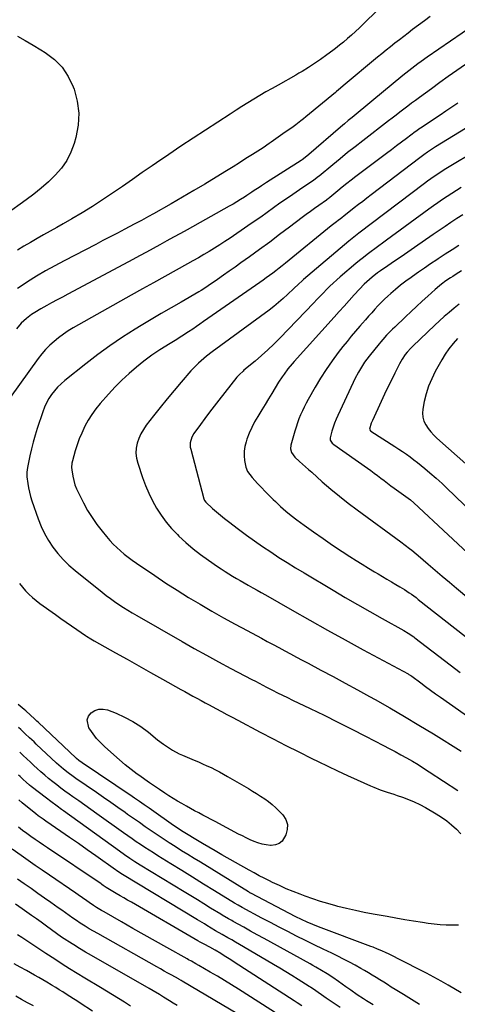
# Model space of a CAD drawing. Units: inches. Extents: x 1873246 to 1878852, y 405528 to 410872.
# Drawn here: x 1873624 to 1873898, y 407979 to 408593 of the extents above; entities that cross this region are included whole.
import ezdxf

# ---------------------------------------------------------------- set-up
doc = ezdxf.new("R2010")
doc.units = ezdxf.units.IN
doc.header["$MEASUREMENT"] = 0
doc.layers.add('7', color=7, linetype='Continuous')
doc.layers.add('8', color=7, linetype='Continuous')

msp = doc.modelspace()

# ---------------------------------------------------------------- linework, layer by layer
at = {"layer": '7', "color": 18}
for points in [[(1873880.67, 408595.43, 1858), (1873877.08, 408592.72, 1858), (1873869.69, 408587.16, 1858), (1873866.91, 408585.06, 1858), (1873864.14, 408582.94, 1858), (1873861.39, 408580.8, 1858), (1873858.64, 408578.65, 1858), (1873855.92, 408576.48, 1858), (1873853.2, 408574.3, 1858), (1873850.5, 408572.09, 1858), (1873847.81, 408569.88, 1858), (1873826.38, 408552.05, 1858), (1873824.55, 408550.52, 1858), (1873822.1, 408548.48, 1858), (1873821.49, 408547.97, 1858), (1873803.04, 408532.69, 1858), (1873801.48, 408531.41, 1858), (1873799.89, 408530.16, 1858), (1873796.66, 408527.74, 1858), (1873795.03, 408526.56, 1858), (1873791.74, 408524.21, 1858), (1873790.09, 408523.05, 1858), (1873781.25, 408516.81, 1858), (1873780.03, 408515.96, 1858), (1873776.35, 408513.45, 1858), (1873769.61, 408509.15, 1858), (1873765.61, 408506.6, 1858), (1873761.61, 408504.08, 1858), (1873757.58, 408501.57, 1858), (1873753.55, 408499.08, 1858), (1873746.9, 408494.98, 1858), (1873739.96, 408490.77, 1858), (1873733, 408486.61, 1858), (1873725.99, 408482.52, 1858), (1873718.95, 408478.48, 1858), (1873707.78, 408472.15, 1858), (1873704.82, 408470.49, 1858), (1873703.34, 408469.67, 1858), (1873700.37, 408468.05, 1858), (1873697.39, 408466.46, 1858), (1873695.89, 408465.66, 1858), (1873689.87, 408462.49, 1858), (1873685.36, 408460.12, 1858), (1873680.85, 408457.76, 1858), (1873676.33, 408455.41, 1858), (1873671.81, 408453.06, 1858), (1873652.05, 408442.84, 1858), (1873646.24, 408439.74, 1858), (1873640.49, 408436.53, 1858), (1873634.83, 408433.17, 1858), (1873629.23, 408429.71, 1858), (1873627.7, 408428.73, 1858), (1873623.01, 408425.55, 1858)], [(1873907.96, 408589.95, 1856), (1873878.82, 408569.93, 1856), (1873874.93, 408567.18, 1856), (1873873.01, 408565.77, 1856), (1873869.21, 408562.89, 1856), (1873867.34, 408561.42, 1856), (1873863.62, 408558.43, 1856), (1873844.18, 408542.45, 1856), (1873841.73, 408540.44, 1856), (1873839.28, 408538.43, 1856), (1873836.83, 408536.42, 1856), (1873834.39, 408534.4, 1856), (1873831.95, 408532.38, 1856), (1873829.52, 408530.34, 1856), (1873827.11, 408528.29, 1856), (1873824.7, 408526.23, 1856), (1873804.89, 408509.13, 1856), (1873802.54, 408507.23, 1856), (1873800.68, 408505.91, 1856), (1873800.05, 408505.5, 1856), (1873778.44, 408491.7, 1856), (1873775.35, 408489.7, 1856), (1873773.82, 408488.68, 1856), (1873770.77, 408486.62, 1856), (1873769.25, 408485.59, 1856), (1873766.18, 408483.57, 1856), (1873764.61, 408482.55, 1856), (1873762.28, 408481.06, 1856), (1873759.92, 408479.6, 1856), (1873757.53, 408478.2, 1856), (1873755.12, 408476.83, 1856), (1873728.93, 408462.25, 1856), (1873724.68, 408459.9, 1856), (1873720.44, 408457.55, 1856), (1873716.19, 408455.21, 1856), (1873711.93, 408452.87, 1856), (1873707.67, 408450.55, 1856), (1873703.41, 408448.23, 1856), (1873699.14, 408445.93, 1856), (1873694.87, 408443.63, 1856), (1873657.87, 408423.79, 1856), (1873654.46, 408421.97, 1856), (1873651.05, 408420.15, 1856), (1873647.64, 408418.35, 1856), (1873644.22, 408416.54, 1856), (1873641.27, 408414.99, 1856), (1873639.34, 408413.94, 1856), (1873637.43, 408412.87, 1856), (1873633.68, 408410.58, 1856), (1873631.6, 408409.2, 1856), (1873628.63, 408406.88, 1856), (1873625.33, 408403.79, 1856), (1873622.38, 408400.28, 1856)], [(1873622.94, 408583.13, 1862), (1873627.83, 408580.28, 1862), (1873632.69, 408577.4, 1862), (1873637.53, 408574.49, 1862), (1873640.33, 408572.79, 1862), (1873645.96, 408568.51, 1862), (1873650.86, 408563.65, 1862), (1873654.68, 408557.88, 1862), (1873657.76, 408551.52, 1862), (1873658.34, 408549.93, 1862), (1873660.27, 408542.47, 1862), (1873661.24, 408534.98, 1862), (1873660.79, 408527.43, 1862), (1873659.39, 408519.85, 1862), (1873658.32, 408516.11, 1862), (1873656.28, 408510.61, 1862), (1873653.72, 408505.42, 1862), (1873650.39, 408500.69, 1862), (1873646.55, 408496.26, 1862), (1873642.21, 408492.18, 1862), (1873637.76, 408488.23, 1862), (1873633.13, 408484.49, 1862), (1873628.38, 408480.89, 1862), (1873624.52, 408478.1, 1862), (1873619.45, 408474.33, 1862)], [(1873902.64, 408565.41, 1854), (1873897.29, 408561.67, 1854), (1873891.96, 408557.91, 1854), (1873886.66, 408554.09, 1854), (1873881.39, 408550.25, 1854), (1873873.91, 408544.76, 1854), (1873871.47, 408542.95, 1854), (1873869.04, 408541.15, 1854), (1873866.61, 408539.33, 1854), (1873864.19, 408537.5, 1854), (1873861.78, 408535.66, 1854), (1873859.37, 408533.82, 1854), (1873856.96, 408531.98, 1854), (1873854.56, 408530.13, 1854), (1873838.48, 408517.76, 1854), (1873833.75, 408514.07, 1854), (1873829.05, 408510.34, 1854), (1873824.4, 408506.56, 1854), (1873819.78, 408502.73, 1854), (1873811.41, 408495.72, 1854), (1873811, 408495.37, 1854), (1873807.96, 408493.1, 1854), (1873798.97, 408487.07, 1854), (1873794.9, 408484.31, 1854), (1873790.85, 408481.53, 1854), (1873786.82, 408478.7, 1854), (1873782.81, 408475.84, 1854), (1873778.81, 408472.99, 1854), (1873774.79, 408470.15, 1854), (1873770.75, 408467.34, 1854), (1873766.7, 408464.55, 1854), (1873755.66, 408457.03, 1854), (1873752.44, 408454.87, 1854), (1873749.19, 408452.76, 1854), (1873745.9, 408450.7, 1854), (1873742.58, 408448.68, 1854), (1873739.24, 408446.71, 1854), (1873735.89, 408444.76, 1854), (1873732.52, 408442.83, 1854), (1873729.14, 408440.93, 1854), (1873721.94, 408436.93, 1854), (1873714.95, 408433.03, 1854), (1873707.97, 408429.13, 1854), (1873701, 408425.22, 1854), (1873694.02, 408421.3, 1854), (1873657.79, 408400.9, 1854), (1873654.65, 408399, 1854), (1873651.58, 408397, 1854), (1873648.63, 408394.81, 1854), (1873645.76, 408392.52, 1854), (1873643.05, 408390.04, 1854), (1873640.48, 408387.45, 1854), (1873638.1, 408384.67, 1854), (1873635.85, 408381.77, 1854), (1873618.48, 408357.55, 1854)], [(1873897.83, 408541.19, 1852), (1873894.16, 408538.67, 1852), (1873890.47, 408536.18, 1852), (1873886.77, 408533.71, 1852), (1873874.55, 408525.62, 1852), (1873874.13, 408525.35, 1852), (1873873.31, 408524.79, 1852), (1873871.69, 408523.63, 1852), (1873871.29, 408523.34, 1852), (1873865.83, 408519.25, 1852), (1873862.71, 408516.91, 1852), (1873859.59, 408514.56, 1852), (1873856.47, 408512.21, 1852), (1873853.35, 408509.86, 1852), (1873834.18, 408495.38, 1852), (1873831.33, 408493.2, 1852), (1873828.51, 408490.99, 1852), (1873825.71, 408488.75, 1852), (1873822.94, 408486.47, 1852), (1873817.93, 408482.3, 1852), (1873817.68, 408482.1, 1852), (1873817.17, 408481.7, 1852), (1873816.12, 408480.92, 1852), (1873815.86, 408480.73, 1852), (1873811.1, 408477.41, 1852), (1873808.46, 408475.54, 1852), (1873805.85, 408473.65, 1852), (1873803.25, 408471.73, 1852), (1873800.67, 408469.79, 1852), (1873792.84, 408463.82, 1852), (1873786.64, 408459.14, 1852), (1873780.41, 408454.49, 1852), (1873774.15, 408449.89, 1852), (1873767.85, 408445.33, 1852), (1873762.46, 408441.45, 1852), (1873758.84, 408438.87, 1852), (1873755.21, 408436.3, 1852), (1873751.56, 408433.75, 1852), (1873747.91, 408431.21, 1852), (1873742.03, 408427.16, 1852), (1873740.58, 408426.17, 1852), (1873737.62, 408424.27, 1852), (1873736.11, 408423.38, 1852), (1873725.09, 408417.07, 1852), (1873718.84, 408413.46, 1852), (1873712.6, 408409.81, 1852), (1873706.39, 408406.12, 1852), (1873700.2, 408402.39, 1852), (1873696.43, 408400.1, 1852), (1873688.47, 408395.05, 1852), (1873680.65, 408389.81, 1852), (1873673.04, 408384.27, 1852), (1873665.56, 408378.54, 1852), (1873652.41, 408368.04, 1852), (1873650.13, 408366.06, 1852), (1873647.99, 408363.96, 1852), (1873646.04, 408361.68, 1852), (1873644.21, 408359.28, 1852), (1873642.6, 408356.73, 1852), (1873641.13, 408354.11, 1852), (1873639.9, 408351.37, 1852), (1873638.82, 408348.55, 1852), (1873635.33, 408338.19, 1852), (1873633.98, 408333.94, 1852), (1873632.74, 408329.66, 1852), (1873631.65, 408325.34, 1852), (1873630.66, 408320.99, 1852), (1873629.15, 408313.68, 1852), (1873628.73, 408310.78, 1852), (1873628.79, 408307.87, 1852), (1873629.34, 408303.76, 1852), (1873629.79, 408301, 1852), (1873630.35, 408298.26, 1852), (1873631.07, 408295.56, 1852), (1873631.9, 408292.89, 1852), (1873635.79, 408281.64, 1852), (1873637.65, 408276.97, 1852), (1873639.77, 408272.44, 1852), (1873642.28, 408268.11, 1852), (1873645.06, 408263.92, 1852), (1873648.19, 408259.98, 1852), (1873651.51, 408256.22, 1852), (1873655.11, 408252.73, 1852), (1873658.91, 408249.42, 1852), (1873675.75, 408235.89, 1852), (1873678.33, 408233.87, 1852), (1873680.94, 408231.91, 1852), (1873683.6, 408230.01, 1852), (1873686.3, 408228.17, 1852), (1873689.05, 408226.38, 1852), (1873691.81, 408224.64, 1852), (1873694.61, 408222.94, 1852), (1873697.43, 408221.28, 1852), (1873725.75, 408205, 1852), (1873733.3, 408200.71, 1852), (1873740.88, 408196.49, 1852), (1873748.51, 408192.36, 1852), (1873756.17, 408188.29, 1852), (1873769.26, 408181.43, 1852), (1873771.54, 408180.23, 1852), (1873773.82, 408179.03, 1852), (1873776.11, 408177.84, 1852), (1873778.4, 408176.65, 1852), (1873782.23, 408174.67, 1852), (1873785.3, 408173.11, 1852), (1873788.38, 408171.56, 1852), (1873791.48, 408170.05, 1852), (1873794.58, 408168.55, 1852), (1873805.75, 408163.21, 1852), (1873814.43, 408159.01, 1852), (1873823.07, 408154.75, 1852), (1873831.67, 408150.4, 1852), (1873840.24, 408146, 1852), (1873851.4, 408140.19, 1852), (1873855.05, 408138.26, 1852), (1873858.69, 408136.32, 1852), (1873862.31, 408134.34, 1852), (1873865.91, 408132.34, 1852), (1873869.49, 408130.29, 1852), (1873873.04, 408128.19, 1852), (1873876.54, 408126.01, 1852), (1873880.01, 408123.78, 1852), (1873897.99, 408112, 1852)], [(1873907.48, 408510.44, 1848), (1873893.5, 408502.13, 1848), (1873889.27, 408499.52, 1848), (1873887.19, 408498.16, 1848), (1873883.08, 408495.36, 1848), (1873879.05, 408492.46, 1848), (1873877.06, 408490.98, 1848), (1873836.18, 408460.07, 1848), (1873833.02, 408457.63, 1848), (1873829.93, 408455.1, 1848), (1873801.53, 408431.06, 1848), (1873800.76, 408430.39, 1848), (1873798.5, 408428.3, 1848), (1873795.55, 408425.46, 1848), (1873791.58, 408421.7, 1848), (1873788.81, 408419.17, 1848), (1873785.98, 408416.71, 1848), (1873783.05, 408414.36, 1848), (1873780.07, 408412.09, 1848), (1873744.49, 408386.01, 1848), (1873740.95, 408383.3, 1848), (1873737.54, 408380.43, 1848), (1873735.9, 408378.93, 1848), (1873732.76, 408375.77, 1848), (1873731.27, 408374.11, 1848), (1873725.22, 408367.11, 1848), (1873720.78, 408361.9, 1848), (1873716.4, 408356.63, 1848), (1873712.09, 408351.3, 1848), (1873707.84, 408345.93, 1848), (1873703.34, 408340.16, 1848), (1873701.53, 408337.53, 1848), (1873699.94, 408334.79, 1848), (1873698.69, 408331.88, 1848), (1873697.66, 408328.85, 1848), (1873697.1, 408325.75, 1848), (1873696.91, 408322.66, 1848), (1873697.27, 408319.59, 1848), (1873698, 408316.52, 1848), (1873701.06, 408307.4, 1848), (1873702.9, 408302.46, 1848), (1873704.94, 408297.62, 1848), (1873707.28, 408292.92, 1848), (1873709.83, 408288.31, 1848), (1873712.7, 408283.9, 1848), (1873715.78, 408279.66, 1848), (1873719.19, 408275.68, 1848), (1873722.82, 408271.87, 1848), (1873723.78, 408270.94, 1848), (1873728.14, 408266.91, 1848), (1873732.63, 408263.03, 1848), (1873737.32, 408259.39, 1848), (1873742.12, 408255.9, 1848), (1873747.9, 408251.93, 1848), (1873750.21, 408250.38, 1848), (1873752.54, 408248.85, 1848), (1873754.89, 408247.37, 1848), (1873757.27, 408245.92, 1848), (1873759.66, 408244.51, 1848), (1873762.06, 408243.1, 1848), (1873764.47, 408241.71, 1848), (1873766.89, 408240.34, 1848), (1873769.89, 408238.65, 1848), (1873772.5, 408237.17, 1848), (1873775.1, 408235.68, 1848), (1873777.71, 408234.19, 1848), (1873794.48, 408224.58, 1848), (1873805.49, 408218.33, 1848), (1873816.53, 408212.14, 1848), (1873827.62, 408206.03, 1848), (1873838.75, 408199.98, 1848), (1873866.8, 408184.88, 1848), (1873867.4, 408184.54, 1848), (1873868.56, 408183.79, 1848), (1873869.12, 408183.39, 1848), (1873874.71, 408179.22, 1848), (1873877.8, 408176.94, 1848), (1873880.9, 408174.68, 1848), (1873884.01, 408172.45, 1848), (1873887.14, 408170.23, 1848), (1873922.26, 408145.56, 1848)], [(1873900.03, 408488.51, 1846), (1873897.07, 408486.7, 1846), (1873894.14, 408484.84, 1846), (1873891.24, 408482.94, 1846), (1873888.36, 408481.01, 1846), (1873885.5, 408479.04, 1846), (1873882.66, 408477.04, 1846), (1873879.85, 408475.02, 1846), (1873853.34, 408455.7, 1846), (1873850.92, 408453.92, 1846), (1873848.5, 408452.14, 1846), (1873846.09, 408450.36, 1846), (1873843.68, 408448.56, 1846), (1873841.29, 408446.75, 1846), (1873838.92, 408444.9, 1846), (1873836.59, 408443.01, 1846), (1873834.28, 408441.09, 1846), (1873824.5, 408432.81, 1846), (1873822.3, 408430.9, 1846), (1873820.15, 408428.95, 1846), (1873818.05, 408426.94, 1846), (1873815.99, 408424.88, 1846), (1873813.96, 408422.8, 1846), (1873811.94, 408420.71, 1846), (1873809.91, 408418.62, 1846), (1873807.89, 408416.52, 1846), (1873786.72, 408394.55, 1846), (1873783, 408390.82, 1846), (1873779.2, 408387.16, 1846), (1873775.28, 408383.64, 1846), (1873771.29, 408380.2, 1846), (1873764.36, 408374.43, 1846), (1873763.78, 408373.93, 1846), (1873761.49, 408371.88, 1846), (1873760.45, 408370.76, 1846), (1873759.96, 408370.17, 1846), (1873748.65, 408355.75, 1846), (1873745.74, 408351.99, 1846), (1873742.85, 408348.21, 1846), (1873740.01, 408344.4, 1846), (1873737.19, 408340.56, 1846), (1873733.14, 408334.98, 1846), (1873731.84, 408332.76, 1846), (1873730.81, 408329.05, 1846), (1873730.85, 408326.51, 1846), (1873731.09, 408325.24, 1846), (1873739.35, 408294.13, 1846), (1873739.8, 408293.06, 1846), (1873740.52, 408292.16, 1846), (1873744.81, 408288.18, 1846), (1873747.2, 408286.03, 1846), (1873749.63, 408283.93, 1846), (1873752.13, 408281.91, 1846), (1873754.66, 408279.93, 1846), (1873760.96, 408275.17, 1846), (1873765.9, 408271.51, 1846), (1873770.88, 408267.91, 1846), (1873775.94, 408264.42, 1846), (1873781.04, 408260.98, 1846), (1873786.2, 408257.64, 1846), (1873791.38, 408254.34, 1846), (1873796.61, 408251.1, 1846), (1873801.87, 408247.92, 1846), (1873819.98, 408237.11, 1846), (1873827.58, 408232.62, 1846), (1873835.22, 408228.19, 1846), (1873842.89, 408223.83, 1846), (1873850.59, 408219.52, 1846), (1873864.22, 408211.98, 1846), (1873866.9, 408210.39, 1846), (1873870.32, 408208.04, 1846), (1873871.15, 408207.41, 1846), (1873893.17, 408190.55, 1846), (1873899.41, 408185.78, 1846)], [(1873901.11, 408471.5, 1844), (1873897.35, 408469.13, 1844), (1873893.62, 408466.72, 1844), (1873889.91, 408464.27, 1844), (1873886.22, 408461.78, 1844), (1873882.56, 408459.27, 1844), (1873870.84, 408451.1, 1844), (1873866.7, 408448.24, 1844), (1873862.57, 408445.38, 1844), (1873858.42, 408442.53, 1844), (1873854.27, 408439.68, 1844), (1873849.56, 408436.47, 1844), (1873847.78, 408435.21, 1844), (1873844.33, 408432.58, 1844), (1873841.01, 408429.77, 1844), (1873839.42, 408428.29, 1844), (1873836.41, 408425.16, 1844), (1873833.1, 408421.47, 1844), (1873829.99, 408418, 1844), (1873826.88, 408414.54, 1844), (1873823.76, 408411.07, 1844), (1873820.65, 408407.61, 1844), (1873795.8, 408380, 1844), (1873794.45, 408378.46, 1844), (1873791.84, 408375.31, 1844), (1873789.36, 408372.04, 1844), (1873788.19, 408370.37, 1844), (1873785.97, 408366.93, 1844), (1873783.9, 408363.5, 1844), (1873781.79, 408360.04, 1844), (1873779.68, 408356.58, 1844), (1873777.56, 408353.13, 1844), (1873775.44, 408349.68, 1844), (1873772.97, 408345.69, 1844), (1873771.02, 408342.27, 1844), (1873769.21, 408338.78, 1844), (1873767.65, 408335.18, 1844), (1873766.23, 408331.51, 1844), (1873765.65, 408329.83, 1844), (1873764.9, 408326.92, 1844), (1873764.44, 408323.98, 1844), (1873764.46, 408321.02, 1844), (1873764.78, 408318.02, 1844), (1873765.55, 408313.9, 1844), (1873766.52, 408311.24, 1844), (1873769.43, 408307.44, 1844), (1873772.86, 408303.74, 1844), (1873775.24, 408301.21, 1844), (1873777.66, 408298.69, 1844), (1873780.11, 408296.22, 1844), (1873782.59, 408293.77, 1844), (1873783.95, 408292.45, 1844), (1873787.18, 408289.43, 1844), (1873790.5, 408286.5, 1844), (1873793.93, 408283.71, 1844), (1873797.45, 408281.01, 1844), (1873801.95, 408277.7, 1844), (1873807.82, 408273.48, 1844), (1873813.73, 408269.32, 1844), (1873819.71, 408265.27, 1844), (1873825.75, 408261.29, 1844), (1873830.54, 408258.19, 1844), (1873834.35, 408255.76, 1844), (1873838.17, 408253.35, 1844), (1873842.02, 408250.97, 1844), (1873845.88, 408248.62, 1844), (1873848.15, 408247.25, 1844), (1873850.89, 408245.6, 1844), (1873853.64, 408243.97, 1844), (1873856.39, 408242.36, 1844), (1873859.15, 408240.75, 1844), (1873861.63, 408239.3, 1844), (1873864.63, 408237.48, 1844), (1873867.56, 408235.55, 1844), (1873868.99, 408234.54, 1844), (1873871.82, 408232.46, 1844), (1873873.21, 408231.39, 1844), (1873925.53, 408190.4, 1844)], [(1873898.62, 408452.41, 1842), (1873894.26, 408449.68, 1842), (1873889.93, 408446.89, 1842), (1873885.63, 408444.07, 1842), (1873884.71, 408443.46, 1842), (1873880.89, 408440.9, 1842), (1873877.09, 408438.31, 1842), (1873873.31, 408435.7, 1842), (1873869.54, 408433.06, 1842), (1873868.66, 408432.43, 1842), (1873865.39, 408430.03, 1842), (1873862.18, 408427.56, 1842), (1873859.05, 408424.98, 1842), (1873855.98, 408422.33, 1842), (1873854.27, 408420.79, 1842), (1873852.13, 408418.82, 1842), (1873850.05, 408416.79, 1842), (1873848.03, 408414.7, 1842), (1873846.07, 408412.55, 1842), (1873844.14, 408410.38, 1842), (1873842.21, 408408.19, 1842), (1873840.29, 408406.01, 1842), (1873838.37, 408403.83, 1842), (1873836.74, 408401.97, 1842), (1873834.03, 408398.83, 1842), (1873831.35, 408395.67, 1842), (1873828.74, 408392.45, 1842), (1873826.16, 408389.21, 1842), (1873823.26, 408385.49, 1842), (1873819.38, 408380.29, 1842), (1873815.66, 408374.98, 1842), (1873812.19, 408369.5, 1842), (1873808.87, 408363.92, 1842), (1873804.53, 408356.24, 1842), (1873803.23, 408353.87, 1842), (1873801.99, 408351.48, 1842), (1873800.81, 408349.05, 1842), (1873799.69, 408346.59, 1842), (1873798.66, 408344.1, 1842), (1873797.7, 408341.58, 1842), (1873796.85, 408339.02, 1842), (1873796.07, 408336.44, 1842), (1873793.63, 408327.62, 1842), (1873793.42, 408325.33, 1842), (1873794.01, 408323.1, 1842), (1873796.02, 408320.18, 1842), (1873798.94, 408317.58, 1842), (1873800.88, 408315.9, 1842), (1873802.82, 408314.22, 1842), (1873804.75, 408312.52, 1842), (1873806.66, 408310.81, 1842), (1873813.28, 408304.88, 1842), (1873818.57, 408300.29, 1842), (1873823.95, 408295.8, 1842), (1873829.45, 408291.48, 1842), (1873835.05, 408287.26, 1842), (1873862.28, 408267.35, 1842), (1873865.06, 408265.29, 1842), (1873867.81, 408263.18, 1842), (1873869.16, 408262.1, 1842), (1873871.84, 408259.9, 1842), (1873873.16, 408258.78, 1842), (1873879.35, 408253.44, 1842), (1873883.77, 408249.65, 1842), (1873888.2, 408245.87, 1842), (1873892.65, 408242.12, 1842), (1873897.11, 408238.37, 1842), (1873931.88, 408209.34, 1842)], [(1873898.72, 408415.63, 1838), (1873895.57, 408413.15, 1838), (1873892.49, 408410.58, 1838), (1873889.45, 408407.96, 1838), (1873886.47, 408405.27, 1838), (1873883.53, 408402.54, 1838), (1873869.77, 408389.47, 1838), (1873868.53, 408388.24, 1838), (1873866.2, 408385.66, 1838), (1873865.1, 408384.32, 1838), (1873863.1, 408381.47, 1838), (1873861.4, 408378.44, 1838), (1873858.56, 408372.75, 1838), (1873856.38, 408368.33, 1838), (1873854.23, 408363.89, 1838), (1873852.12, 408359.44, 1838), (1873850.05, 408354.97, 1838), (1873844.59, 408343.09, 1838), (1873843.85, 408341.33, 1838), (1873842.8, 408337.71, 1838), (1873842.95, 408337.22, 1838), (1873843.45, 408336.61, 1838), (1873843.66, 408336.45, 1838), (1873858.58, 408326.82, 1838), (1873861, 408325.24, 1838), (1873863.41, 408323.64, 1838), (1873865.79, 408322, 1838), (1873868.16, 408320.34, 1838), (1873870.49, 408318.63, 1838), (1873872.79, 408316.88, 1838), (1873875.03, 408315.07, 1838), (1873877.24, 408313.2, 1838), (1873880.49, 408310.39, 1838), (1873884.27, 408307.06, 1838), (1873888.01, 408303.68, 1838), (1873891.69, 408300.24, 1838), (1873895.33, 408296.76, 1838), (1873933.57, 408259.63, 1838)], [(1873897.64, 408394.21, 1836), (1873894.92, 408391.08, 1836), (1873892.37, 408387.84, 1836), (1873890.05, 408384.42, 1836), (1873887.89, 408380.89, 1836), (1873883.84, 408373.7, 1836), (1873881.57, 408369.19, 1836), (1873879.62, 408364.58, 1836), (1873878.11, 408359.79, 1836), (1873876.91, 408354.89, 1836), (1873876, 408350.26, 1836), (1873875.8, 408347.65, 1836), (1873875.98, 408345.12, 1836), (1873876.72, 408342.69, 1836), (1873877.84, 408340.32, 1836), (1873879.37, 408338.1, 1836), (1873881.02, 408335.97, 1836), (1873882.84, 408333.99, 1836), (1873884.79, 408332.11, 1836), (1873917.53, 408303.07, 1836)], [(1873624.13, 408241.29, 1854), (1873625.99, 408238.97, 1854), (1873627.97, 408236.74, 1854), (1873630.09, 408234.64, 1854), (1873632.29, 408232.62, 1854), (1873634.6, 408230.72, 1854), (1873636.97, 408228.9, 1854), (1873646.65, 408221.88, 1854), (1873649.96, 408219.51, 1854), (1873653.29, 408217.15, 1854), (1873656.64, 408214.82, 1854), (1873660.01, 408212.51, 1854), (1873665.47, 408208.8, 1854), (1873666.12, 408208.37, 1854), (1873668.77, 408206.73, 1854), (1873670.79, 408205.57, 1854), (1873684.1, 408198.11, 1854), (1873691.43, 408194, 1854), (1873698.76, 408189.89, 1854), (1873706.08, 408185.77, 1854), (1873713.41, 408181.64, 1854), (1873724.84, 408175.19, 1854), (1873727.37, 408173.77, 1854), (1873729.9, 408172.37, 1854), (1873732.44, 408170.98, 1854), (1873734.99, 408169.6, 1854), (1873737.54, 408168.22, 1854), (1873740.09, 408166.85, 1854), (1873742.64, 408165.48, 1854), (1873746.87, 408163.22, 1854), (1873750.26, 408161.41, 1854), (1873753.65, 408159.6, 1854), (1873757.05, 408157.79, 1854), (1873760.44, 408155.99, 1854), (1873774.54, 408148.51, 1854), (1873782.52, 408144.32, 1854), (1873790.52, 408140.19, 1854), (1873798.57, 408136.13, 1854), (1873806.64, 408132.12, 1854), (1873810.73, 408130.12, 1854), (1873816.79, 408127.18, 1854), (1873822.86, 408124.28, 1854), (1873828.97, 408121.44, 1854), (1873835.09, 408118.64, 1854), (1873843.32, 408114.93, 1854), (1873845.36, 408114.05, 1854), (1873849.5, 408112.46, 1854), (1873853.72, 408111.05, 1854), (1873857.94, 408109.67, 1854), (1873860.05, 408108.97, 1854), (1873863.33, 408107.87, 1854), (1873867.02, 408106.51, 1854), (1873870.65, 408105, 1854), (1873874.18, 408103.27, 1854), (1873877.64, 408101.4, 1854), (1873884.42, 408097.44, 1854), (1873887.76, 408095.33, 1854), (1873890.98, 408093.05, 1854), (1873894.03, 408090.55, 1854), (1873896.96, 408087.89, 1854), (1873899.73, 408085.05, 1854)], [(1873898.22, 408027.92, 1854), (1873894.42, 408027.86, 1854), (1873890.62, 408027.98, 1854), (1873886.83, 408028.2, 1854), (1873883.05, 408028.59, 1854), (1873879.28, 408029.08, 1854), (1873875.75, 408029.62, 1854), (1873870.23, 408030.48, 1854), (1873864.71, 408031.37, 1854), (1873859.2, 408032.31, 1854), (1873853.7, 408033.27, 1854), (1873845, 408034.84, 1854), (1873839.45, 408035.9, 1854), (1873833.92, 408037.05, 1854), (1873828.41, 408038.33, 1854), (1873822.92, 408039.7, 1854), (1873821.62, 408040.04, 1854), (1873816.82, 408041.38, 1854), (1873812.06, 408042.81, 1854), (1873807.34, 408044.38, 1854), (1873802.65, 408046.05, 1854), (1873799.43, 408047.25, 1854), (1873795.06, 408048.96, 1854), (1873790.73, 408050.74, 1854), (1873786.45, 408052.65, 1854), (1873782.21, 408054.64, 1854), (1873780.22, 408055.61, 1854), (1873777.01, 408057.21, 1854), (1873773.83, 408058.85, 1854), (1873770.68, 408060.55, 1854), (1873767.54, 408062.29, 1854), (1873750.5, 408071.97, 1854), (1873746.45, 408074.29, 1854), (1873742.4, 408076.63, 1854), (1873738.38, 408079.01, 1854), (1873734.36, 408081.4, 1854), (1873728.38, 408084.99, 1854), (1873725.35, 408086.86, 1854), (1873721.41, 408089.49, 1854), (1873720.43, 408090.16, 1854), (1873706.59, 408099.91, 1854), (1873705.1, 408100.96, 1854), (1873702.1, 408103.05, 1854), (1873699.1, 408105.14, 1854), (1873696.09, 408107.2, 1854), (1873694.58, 408108.22, 1854), (1873663.42, 408129.23, 1854), (1873661.28, 408130.79, 1854), (1873659.76, 408132.08, 1854), (1873659.28, 408132.52, 1854), (1873636.12, 408154.41, 1854), (1873635.07, 408155.4, 1854), (1873633.49, 408156.88, 1854), (1873631.02, 408159.14, 1854), (1873628.07, 408161.76, 1854), (1873627.07, 408162.62, 1854), (1873623.45, 408165.71, 1854)], [(1873775.64, 408078.53, 1856), (1873773.12, 408079.29, 1856), (1873770.63, 408080.22, 1856), (1873768.2, 408081.32, 1856), (1873765.79, 408082.45, 1856), (1873763.4, 408083.64, 1856), (1873761.02, 408084.86, 1856), (1873746.41, 408092.62, 1856), (1873743.83, 408093.98, 1856), (1873741.25, 408095.34, 1856), (1873738.67, 408096.69, 1856), (1873736.08, 408098.03, 1856), (1873733.5, 408099.38, 1856), (1873730.94, 408100.77, 1856), (1873728.39, 408102.19, 1856), (1873725.5, 408103.85, 1856), (1873722.81, 408105.44, 1856), (1873720.14, 408107.06, 1856), (1873717.5, 408108.73, 1856), (1873714.88, 408110.43, 1856), (1873711.53, 408112.64, 1856), (1873708.46, 408114.7, 1856), (1873705.4, 408116.79, 1856), (1873702.38, 408118.93, 1856), (1873699.38, 408121.1, 1856), (1873697.72, 408122.32, 1856), (1873693.95, 408125.18, 1856), (1873690.24, 408128.11, 1856), (1873686.62, 408131.15, 1856), (1873683.05, 408134.27, 1856), (1873677.3, 408139.44, 1856), (1873674.75, 408141.94, 1856), (1873672.34, 408144.57, 1856), (1873670.17, 408147.39, 1856), (1873668.15, 408150.33, 1856), (1873667.59, 408151.22, 1856), (1873666.54, 408156.11, 1856), (1873667.38, 408158.36, 1856), (1873668.89, 408160.52, 1856), (1873671.27, 408162, 1856), (1873673.76, 408162.9, 1856), (1873676.4, 408162.93, 1856), (1873679.16, 408162.37, 1856), (1873684.49, 408160.27, 1856), (1873689.86, 408157.85, 1856), (1873695.06, 408155.13, 1856), (1873699.97, 408151.93, 1856), (1873704.71, 408148.41, 1856), (1873710.4, 408143.76, 1856), (1873714.03, 408140.96, 1856), (1873715.9, 408139.64, 1856), (1873719.76, 408137.17, 1856), (1873723.81, 408135.04, 1856), (1873725.89, 408134.1, 1856), (1873733.2, 408131.03, 1856), (1873735.88, 408129.88, 1856), (1873738.55, 408128.71, 1856), (1873741.21, 408127.52, 1856), (1873743.86, 408126.31, 1856), (1873746.49, 408125.04, 1856), (1873749.09, 408123.72, 1856), (1873751.64, 408122.33, 1856), (1873754.17, 408120.88, 1856), (1873767.14, 408113.2, 1856), (1873769.71, 408111.66, 1856), (1873772.25, 408110.1, 1856), (1873774.78, 408108.49, 1856), (1873777.29, 408106.86, 1856), (1873779.71, 408105.14, 1856), (1873782.05, 408103.3, 1856), (1873784.26, 408101.31, 1856), (1873786.37, 408099.2, 1856), (1873788.58, 408096.84, 1856), (1873790.43, 408093.91, 1856), (1873791.5, 408090.85, 1856), (1873791.42, 408087.62, 1856), (1873790.56, 408084.26, 1856), (1873788.23, 408080.48, 1856), (1873786.36, 408078.86, 1856), (1873784.03, 408078.01, 1856), (1873781.4, 408077.69, 1856), (1873780.86, 408077.73, 1856), (1873778.23, 408078.04, 1856), (1873775.64, 408078.53, 1856)], [(1873899.99, 407985.6, 1852), (1873891.92, 407990.41, 1852), (1873887.46, 407993, 1852), (1873882.97, 407995.52, 1852), (1873878.43, 407997.94, 1852), (1873873.85, 408000.3, 1852), (1873854.52, 408009.97, 1852), (1873853.19, 408010.62, 1852), (1873850.49, 408011.86, 1852), (1873847.76, 408013.03, 1852), (1873845, 408014.12, 1852), (1873843.61, 408014.65, 1852), (1873810.83, 408026.89, 1852), (1873807.26, 408028.29, 1852), (1873803.74, 408029.81, 1852), (1873800.27, 408031.43, 1852), (1873796.84, 408033.16, 1852), (1873768.62, 408047.93, 1852), (1873768.44, 408048.03, 1852), (1873768.06, 408048.23, 1852), (1873767.51, 408048.55, 1852), (1873767.14, 408048.77, 1852), (1873737.15, 408067.19, 1852), (1873733.24, 408069.6, 1852), (1873729.34, 408072.02, 1852), (1873725.45, 408074.46, 1852), (1873721.38, 408077.02, 1852), (1873717.61, 408079.44, 1852), (1873713.85, 408081.88, 1852), (1873710.13, 408084.37, 1852), (1873706.42, 408086.88, 1852), (1873702.73, 408089.43, 1852), (1873699.04, 408091.98, 1852), (1873695.37, 408094.54, 1852), (1873691.7, 408097.12, 1852), (1873690.12, 408098.23, 1852), (1873685.67, 408101.36, 1852), (1873681.2, 408104.48, 1852), (1873676.73, 408107.59, 1852), (1873672.25, 408110.69, 1852), (1873659.36, 408119.58, 1852), (1873657.78, 408120.69, 1852), (1873654.67, 408122.99, 1852), (1873651.64, 408125.38, 1852), (1873650.16, 408126.63, 1852), (1873647.29, 408129.21, 1852), (1873634.67, 408141.04, 1852), (1873633.29, 408142.33, 1852), (1873630.54, 408144.91, 1852), (1873627.78, 408147.49, 1852), (1873624.99, 408150.03, 1852), (1873623.59, 408151.29, 1852)], [(1873845.02, 407978.12, 1848), (1873840.95, 407980.6, 1848), (1873838.94, 407981.87, 1848), (1873834.97, 407984.52, 1848), (1873831.09, 407987.28, 1848), (1873828.06, 407989.49, 1848), (1873825.76, 407991.15, 1848), (1873823.44, 407992.78, 1848), (1873819.75, 407995.34, 1848), (1873816.33, 407997.6, 1848), (1873812.81, 407999.7, 1848), (1873809.23, 408001.72, 1848), (1873807.44, 408002.72, 1848), (1873805.65, 408003.71, 1848), (1873781.15, 408017.25, 1848), (1873776.91, 408019.59, 1848), (1873772.67, 408021.94, 1848), (1873768.43, 408024.28, 1848), (1873764.18, 408026.62, 1848), (1873757.69, 408030.21, 1848), (1873756.69, 408030.76, 1848), (1873754.71, 408031.88, 1848), (1873750.79, 408034.18, 1848), (1873749.82, 408034.77, 1848), (1873743.51, 408038.65, 1848), (1873739.38, 408041.18, 1848), (1873735.25, 408043.71, 1848), (1873731.12, 408046.24, 1848), (1873726.99, 408048.76, 1848), (1873699.57, 408065.49, 1848), (1873696.3, 408067.53, 1848), (1873693.06, 408069.65, 1848), (1873689.86, 408071.82, 1848), (1873686.71, 408074.06, 1848), (1873651.72, 408099.27, 1848), (1873650.38, 408100.24, 1848), (1873647.7, 408102.19, 1848), (1873643.7, 408105.15, 1848), (1873641.08, 408107.17, 1848), (1873631.5, 408114.64, 1848), (1873630.47, 408115.46, 1848), (1873628.46, 408117.16, 1848), (1873626.51, 408118.94, 1848), (1873624.61, 408120.76, 1848), (1873623.68, 408121.7, 1848)], [(1873824.41, 407976.49, 1846), (1873820.07, 407979.47, 1846), (1873815.73, 407982.46, 1846), (1873807.69, 407988, 1846), (1873806.08, 407989.09, 1846), (1873805.42, 407989.51, 1846), (1873805.09, 407989.72, 1846), (1873798.15, 407994.07, 1846), (1873794.34, 407996.44, 1846), (1873790.52, 407998.78, 1846), (1873786.68, 408001.09, 1846), (1873782.82, 408003.39, 1846), (1873764.01, 408014.46, 1846), (1873761.59, 408015.88, 1846), (1873759.16, 408017.29, 1846), (1873756.72, 408018.69, 1846), (1873754.28, 408020.08, 1846), (1873750.78, 408022.07, 1846), (1873746.65, 408024.48, 1846), (1873743.91, 408026.13, 1846), (1873741.19, 408027.8, 1846), (1873739.63, 408028.76, 1846), (1873736.77, 408030.5, 1846), (1873735.34, 408031.37, 1846), (1873688.53, 408059.6, 1846), (1873687.43, 408060.28, 1846), (1873684.72, 408062.09, 1846), (1873684.19, 408062.46, 1846), (1873671.85, 408071.24, 1846), (1873666.41, 408075.09, 1846), (1873660.95, 408078.92, 1846), (1873655.47, 408082.73, 1846), (1873649.98, 408086.51, 1846), (1873640.56, 408092.96, 1846), (1873638.98, 408094.06, 1846), (1873635.87, 408096.31, 1846), (1873634.36, 408097.51, 1846), (1873625.95, 408104.44, 1846), (1873623.71, 408106.31, 1846)], [(1873800.56, 407977.62, 1844), (1873797.63, 407979.52, 1844), (1873795.68, 407980.79, 1844), (1873758.3, 408004.94, 1844), (1873756.22, 408006.26, 1844), (1873752.04, 408008.88, 1844), (1873749.94, 408010.16, 1844), (1873746.39, 408012.3, 1844), (1873742.98, 408014.26, 1844), (1873739.47, 408016.04, 1844), (1873737.02, 408017.28, 1844), (1873735.48, 408018.14, 1844), (1873694.05, 408042.24, 1844), (1873691.7, 408043.61, 1844), (1873689.34, 408044.99, 1844), (1873686.98, 408046.36, 1844), (1873684.63, 408047.73, 1844), (1873680.44, 408050.17, 1844), (1873678.35, 408051.49, 1844), (1873676.5, 408052.76, 1844), (1873675.58, 408053.39, 1844), (1873675.12, 408053.7, 1844), (1873641.74, 408076.15, 1844), (1873639.11, 408077.93, 1844), (1873636.49, 408079.72, 1844), (1873633.89, 408081.54, 1844), (1873631.29, 408083.36, 1844), (1873628.72, 408085.23, 1844), (1873626.18, 408087.13, 1844), (1873623.67, 408089.07, 1844)], [(1873786.24, 407971.82, 1842), (1873760.97, 407987.97, 1842), (1873756.6, 407990.72, 1842), (1873752.21, 407993.43, 1842), (1873747.78, 407996.09, 1842), (1873743.32, 407998.7, 1842), (1873736.21, 408002.82, 1842), (1873734.37, 408003.86, 1842), (1873731.57, 408005.38, 1842), (1873729.71, 408006.39, 1842), (1873728.79, 408006.91, 1842), (1873716.3, 408013.91, 1842), (1873709.2, 408017.9, 1842), (1873702.11, 408021.9, 1842), (1873695.03, 408025.93, 1842), (1873687.95, 408029.97, 1842), (1873677, 408036.24, 1842), (1873675.42, 408037.16, 1842), (1873672.29, 408039.08, 1842), (1873670.49, 408040.23, 1842), (1873667.69, 408042.1, 1842), (1873666.3, 408043.05, 1842), (1873663.55, 408044.98, 1842), (1873660.79, 408046.9, 1842), (1873659.4, 408047.86, 1842), (1873642.87, 408059.16, 1842), (1873638.42, 408062.22, 1842), (1873633.98, 408065.29, 1842), (1873629.56, 408068.39, 1842), (1873625.15, 408071.5, 1842), (1873619.6, 408075.44, 1842)], [(1873722.65, 407977.76, 1838), (1873720.2, 407979.26, 1838), (1873717.76, 407980.77, 1838), (1873714.16, 407983.01, 1838), (1873711.61, 407984.56, 1838), (1873707.76, 407986.85, 1838), (1873705.18, 407988.35, 1838), (1873669.06, 408008.95, 1838), (1873665.36, 408011.11, 1838), (1873661.68, 408013.32, 1838), (1873658.04, 408015.59, 1838), (1873654.43, 408017.91, 1838), (1873653.77, 408018.34, 1838), (1873650.53, 408020.51, 1838), (1873647.32, 408022.7, 1838), (1873644.14, 408024.95, 1838), (1873640.99, 408027.24, 1838), (1873637.63, 408029.72, 1838), (1873634.72, 408031.86, 1838), (1873631.8, 408033.98, 1838), (1873630.33, 408035.03, 1838), (1873627.39, 408037.11, 1838), (1873625.9, 408038.14, 1838), (1873621.69, 408041.05, 1838)], [(1873693.54, 407977.47, 1836), (1873689.82, 407979.78, 1836), (1873686.08, 407982.08, 1836), (1873682.34, 407984.38, 1836), (1873678.59, 407986.66, 1836), (1873674.83, 407988.93, 1836), (1873664.9, 407994.9, 1836), (1873660.18, 407997.78, 1836), (1873655.49, 408000.7, 1836), (1873650.83, 408003.69, 1836), (1873646.2, 408006.71, 1836), (1873640.73, 408010.33, 1836), (1873636.98, 408012.83, 1836), (1873635.11, 408014.08, 1836), (1873631.37, 408016.59, 1836), (1873627.6, 408019.06, 1836), (1873625.71, 408020.28, 1836), (1873623.03, 408022, 1836)], [(1873669.74, 407974.27, 1834), (1873662.18, 407979.19, 1834), (1873660, 407980.6, 1834), (1873657.82, 407982.02, 1834), (1873655.63, 407983.42, 1834), (1873653.44, 407984.83, 1834), (1873651.24, 407986.23, 1834), (1873649.04, 407987.61, 1834), (1873646.83, 407988.98, 1834), (1873644.61, 407990.34, 1834), (1873643.93, 407990.75, 1834), (1873641.36, 407992.29, 1834), (1873638.78, 407993.81, 1834), (1873636.18, 407995.3, 1834), (1873633.57, 407996.76, 1834), (1873628.53, 407999.54, 1834), (1873624.72, 408001.65, 1834), (1873620.91, 408003.78, 1834)], [(1873632.85, 407977.49, 1832), (1873629.19, 407979.53, 1832), (1873625.52, 407981.55, 1832), (1873621.83, 407983.55, 1832)]]:
    msp.add_polyline3d(points, dxfattribs=at)
at = {"layer": '8', "color": 18}
for points in [[(1873854.58, 408606.05, 1860), (1873841.14, 408592.78, 1860), (1873838.78, 408590.48, 1860), (1873836.4, 408588.2, 1860), (1873833.99, 408585.96, 1860), (1873831.56, 408583.74, 1860), (1873829.08, 408581.57, 1860), (1873826.58, 408579.44, 1860), (1873824.02, 408577.37, 1860), (1873821.43, 408575.34, 1860), (1873819.93, 408574.19, 1860), (1873816.15, 408571.37, 1860), (1873812.21, 408568.56, 1860), (1873810.32, 408567.26, 1860), (1873806.5, 408564.73, 1860), (1873804.57, 408563.5, 1860), (1873800.66, 408561.1, 1860), (1873798.69, 408559.94, 1860), (1873796.7, 408558.8, 1860), (1873785.69, 408552.59, 1860), (1873781.89, 408550.43, 1860), (1873778.1, 408548.23, 1860), (1873774.33, 408546, 1860), (1873770.58, 408543.75, 1860), (1873766.84, 408541.46, 1860), (1873763.12, 408539.16, 1860), (1873759.43, 408536.81, 1860), (1873755.74, 408534.45, 1860), (1873740.31, 408524.46, 1860), (1873732.63, 408519.44, 1860), (1873724.97, 408514.36, 1860), (1873717.37, 408509.22, 1860), (1873709.8, 408504.03, 1860), (1873707.08, 408502.15, 1860), (1873700.89, 408497.86, 1860), (1873694.69, 408493.58, 1860), (1873688.49, 408489.3, 1860), (1873682.29, 408485.03, 1860), (1873676.03, 408480.83, 1860), (1873669.71, 408476.74, 1860), (1873663.3, 408472.8, 1860), (1873656.82, 408468.97, 1860), (1873651.55, 408465.93, 1860), (1873647.46, 408463.59, 1860), (1873643.36, 408461.26, 1860), (1873639.25, 408458.95, 1860), (1873635.14, 408456.66, 1860), (1873631.05, 408454.33, 1860), (1873626.99, 408451.93, 1860), (1873623, 408449.44, 1860)], [(1873910.09, 408530, 1850), (1873884.01, 408513.91, 1850), (1873881.49, 408512.31, 1850), (1873879.01, 408510.64, 1850), (1873876.58, 408508.91, 1850), (1873874.18, 408507.13, 1850), (1873843.76, 408483.94, 1850), (1873841.12, 408481.93, 1850), (1873838.48, 408479.91, 1850), (1873835.85, 408477.89, 1850), (1873833.21, 408475.87, 1850), (1873829.84, 408473.28, 1850), (1873827.96, 408471.8, 1850), (1873824.35, 408468.83, 1850), (1873823.92, 408468.5, 1850), (1873821.33, 408466.62, 1850), (1873819.64, 408465.32, 1850), (1873818.81, 408464.65, 1850), (1873790.22, 408441.27, 1850), (1873788.27, 408439.7, 1850), (1873786.31, 408438.14, 1850), (1873784.33, 408436.6, 1850), (1873782.33, 408435.09, 1850), (1873780.32, 408433.59, 1850), (1873778.3, 408432.11, 1850), (1873776.26, 408430.66, 1850), (1873774.21, 408429.21, 1850), (1873739.11, 408404.81, 1850), (1873736.88, 408403.27, 1850), (1873734.65, 408401.73, 1850), (1873732.41, 408400.2, 1850), (1873729.78, 408398.42, 1850), (1873725.63, 408395.7, 1850), (1873721.41, 408393.09, 1850), (1873717.18, 408390.51, 1850), (1873712.96, 408387.89, 1850), (1873711.91, 408387.24, 1850), (1873709.32, 408385.54, 1850), (1873706.77, 408383.79, 1850), (1873704.28, 408381.95, 1850), (1873701.84, 408380.04, 1850), (1873697.25, 408376.32, 1850), (1873692.65, 408372.4, 1850), (1873688.19, 408368.33, 1850), (1873683.94, 408364.04, 1850), (1873679.83, 408359.61, 1850), (1873674.64, 408353.72, 1850), (1873671.93, 408350.38, 1850), (1873669.4, 408346.92, 1850), (1873667.14, 408343.27, 1850), (1873665.07, 408339.5, 1850), (1873663.08, 408335.26, 1850), (1873661.56, 408331.63, 1850), (1873660.24, 408327.91, 1850), (1873659.06, 408324.14, 1850), (1873657.3, 408317.89, 1850), (1873656.97, 408316.51, 1850), (1873656.71, 408313.71, 1850), (1873656.84, 408312.31, 1850), (1873657.51, 408308.24, 1850), (1873658.08, 408305.54, 1850), (1873658.82, 408302.9, 1850), (1873659.8, 408300.34, 1850), (1873660.95, 408297.84, 1850), (1873664.19, 408291.6, 1850), (1873666.76, 408286.98, 1850), (1873669.52, 408282.48, 1850), (1873672.55, 408278.16, 1850), (1873675.76, 408273.95, 1850), (1873678.49, 408270.6, 1850), (1873680.53, 408268.22, 1850), (1873682.65, 408265.92, 1850), (1873684.89, 408263.73, 1850), (1873687.21, 408261.62, 1850), (1873689.62, 408259.61, 1850), (1873692.08, 408257.66, 1850), (1873694.6, 408255.8, 1850), (1873697.17, 408253.99, 1850), (1873708.64, 408246.23, 1850), (1873715.63, 408241.6, 1850), (1873722.68, 408237.05, 1850), (1873729.81, 408232.64, 1850), (1873737, 408228.32, 1850), (1873744.26, 408224.11, 1850), (1873751.55, 408219.96, 1850), (1873758.89, 408215.9, 1850), (1873766.27, 408211.9, 1850), (1873775.23, 408207.12, 1850), (1873778.88, 408205.16, 1850), (1873782.53, 408203.21, 1850), (1873786.17, 408201.25, 1850), (1873789.82, 408199.29, 1850), (1873793.47, 408197.33, 1850), (1873797.12, 408195.37, 1850), (1873800.77, 408193.42, 1850), (1873804.43, 408191.48, 1850), (1873812.4, 408187.26, 1850), (1873820.03, 408183.18, 1850), (1873827.65, 408179.08, 1850), (1873835.24, 408174.93, 1850), (1873842.81, 408170.74, 1850), (1873846.18, 408168.86, 1850), (1873855.38, 408163.65, 1850), (1873864.53, 408158.35, 1850), (1873873.61, 408152.91, 1850), (1873882.63, 408147.39, 1850), (1873900.01, 408136.59, 1850)], [(1873900.19, 408436.45, 1840), (1873896.8, 408434.42, 1840), (1873894.67, 408433.09, 1840), (1873893.23, 408432.16, 1840), (1873890.43, 408430.21, 1840), (1873887.7, 408428.16, 1840), (1873886.37, 408427.09, 1840), (1873883.78, 408424.86, 1840), (1873879.23, 408420.78, 1840), (1873875.69, 408417.58, 1840), (1873872.18, 408414.36, 1840), (1873868.7, 408411.1, 1840), (1873865.24, 408407.83, 1840), (1873858.47, 408401.34, 1840), (1873857.19, 408400.1, 1840), (1873855.92, 408398.84, 1840), (1873853.42, 408396.28, 1840), (1873851.01, 408393.64, 1840), (1873849.85, 408392.28, 1840), (1873848.71, 408390.9, 1840), (1873842.61, 408383.32, 1840), (1873839.7, 408379.46, 1840), (1873838.36, 408377.45, 1840), (1873835.85, 408373.31, 1840), (1873833.57, 408369.04, 1840), (1873832.52, 408366.86, 1840), (1873822.99, 408346.23, 1840), (1873821.95, 408343.84, 1840), (1873820.98, 408341.43, 1840), (1873820.11, 408338.98, 1840), (1873819.32, 408336.5, 1840), (1873818.14, 408332.22, 1840), (1873818.28, 408330.85, 1840), (1873819.36, 408328.98, 1840), (1873820.44, 408328.01, 1840), (1873841.41, 408313.3, 1840), (1873843.54, 408311.78, 1840), (1873845.67, 408310.25, 1840), (1873847.77, 408308.69, 1840), (1873849.86, 408307.11, 1840), (1873851.94, 408305.53, 1840), (1873854.03, 408303.95, 1840), (1873856.13, 408302.39, 1840), (1873858.24, 408300.84, 1840), (1873866.85, 408294.54, 1840), (1873868.25, 408293.48, 1840), (1873870.48, 408291.59, 1840), (1873913.29, 408251.69, 1840)], [(1873873.91, 407978.51, 1850), (1873868.9, 407981.54, 1850), (1873863.92, 407984.61, 1850), (1873858.75, 407987.81, 1850), (1873856.36, 407989.3, 1850), (1873853.98, 407990.8, 1850), (1873851.6, 407992.3, 1850), (1873849.23, 407993.81, 1850), (1873846.85, 407995.31, 1850), (1873844.46, 407996.79, 1850), (1873842.05, 407998.24, 1850), (1873839.62, 407999.67, 1850), (1873837.4, 408000.96, 1850), (1873833.83, 408002.98, 1850), (1873830.24, 408004.93, 1850), (1873826.6, 408006.8, 1850), (1873822.92, 408008.62, 1850), (1873819.21, 408010.39, 1850), (1873813.71, 408013.05, 1850), (1873808.21, 408015.72, 1850), (1873802.73, 408018.42, 1850), (1873797.26, 408021.15, 1850), (1873791.81, 408023.91, 1850), (1873786.38, 408026.7, 1850), (1873780.97, 408029.54, 1850), (1873775.58, 408032.41, 1850), (1873763.17, 408039.08, 1850), (1873760.8, 408040.39, 1850), (1873758.48, 408041.77, 1850), (1873745.94, 408049.47, 1850), (1873739.12, 408053.65, 1850), (1873732.3, 408057.85, 1850), (1873725.5, 408062.05, 1850), (1873718.69, 408066.26, 1850), (1873710.55, 408071.31, 1850), (1873707.83, 408073.02, 1850), (1873705.12, 408074.74, 1850), (1873702.43, 408076.5, 1850), (1873699.76, 408078.29, 1850), (1873697.11, 408080.09, 1850), (1873694.46, 408081.91, 1850), (1873691.83, 408083.75, 1850), (1873689.21, 408085.61, 1850), (1873672.55, 408097.49, 1850), (1873668.79, 408100.17, 1850), (1873665.03, 408102.84, 1850), (1873661.27, 408105.51, 1850), (1873657.51, 408108.18, 1850), (1873655.23, 408109.79, 1850), (1873652.61, 408111.67, 1850), (1873650.02, 408113.57, 1850), (1873647.46, 408115.52, 1850), (1873644.92, 408117.48, 1850), (1873642.41, 408119.5, 1850), (1873639.94, 408121.56, 1850), (1873637.53, 408123.67, 1850), (1873635.14, 408125.83, 1850), (1873633.23, 408127.6, 1850), (1873630.99, 408129.69, 1850), (1873628.76, 408131.79, 1850), (1873626.54, 408133.9, 1850), (1873624.32, 408136.02, 1850)], [(1873765.45, 407969.42, 1840), (1873725.84, 407992.99, 1840), (1873725.23, 407993.34, 1840), (1873723.7, 407994.21, 1840), (1873723.4, 407994.38, 1840), (1873719.29, 407996.65, 1840), (1873716.92, 407997.95, 1840), (1873714.57, 407999.27, 1840), (1873712.21, 408000.58, 1840), (1873709.86, 408001.91, 1840), (1873673.06, 408022.65, 1840), (1873670.41, 408024.18, 1840), (1873667.78, 408025.74, 1840), (1873665.18, 408027.35, 1840), (1873662.15, 408029.29, 1840), (1873659.82, 408030.83, 1840), (1873657.5, 408032.4, 1840), (1873655.2, 408033.99, 1840), (1873652.92, 408035.61, 1840), (1873650.65, 408037.24, 1840), (1873648.37, 408038.86, 1840), (1873646.08, 408040.47, 1840), (1873643.79, 408042.08, 1840), (1873639.9, 408044.8, 1840), (1873635.67, 408047.77, 1840), (1873631.44, 408050.75, 1840), (1873627.21, 408053.74, 1840), (1873622.99, 408056.73, 1840)]]:
    msp.add_polyline3d(points, dxfattribs=at)

doc.saveas('drawing.dxf')
